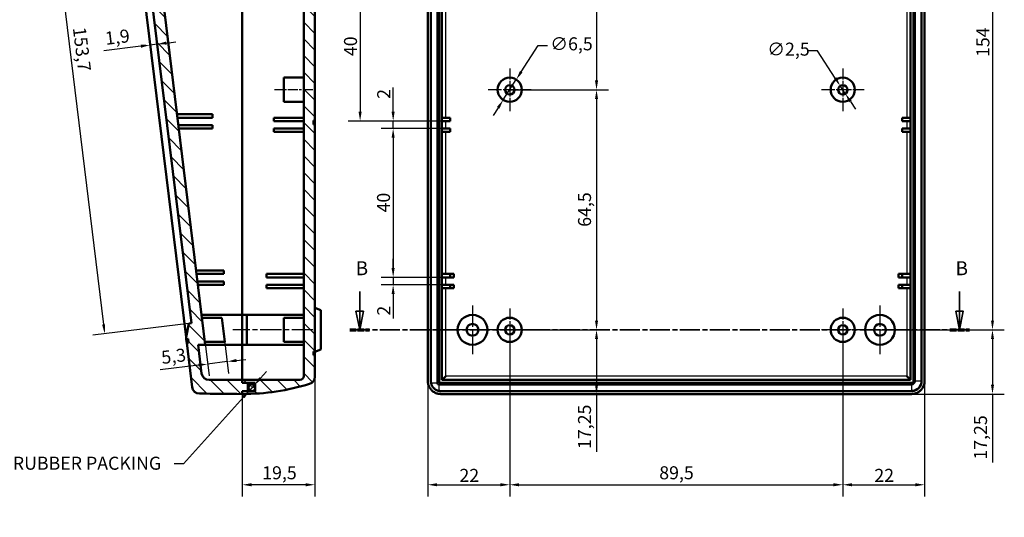
# Model space of a CAD drawing. Units: millimetres. Extents: x 0 to 841, y 0 to 594.
# Drawn here: x 399 to 664, y 325 to 459 of the extents above; entities that cross this region are included whole.
import ezdxf

# ---------------------------------------------------------------- set-up
doc = ezdxf.new("R2010")
doc.units = ezdxf.units.MM
doc.linetypes.add('CHAIN', pattern=[0.3543, 0.2362, -0.0295, 0.0591, -0.0295])
doc.linetypes.add('LONG_DASH_DOTTED', pattern=[0.3001, 0.2362, -0.0295, 0.0049, -0.0295])
for name, color, linetype, lineweight in [('Centro(ISO)', 179, 'CHAIN', 25), ('Linea del centro(ISO)', 179, 'CHAIN', 25), ('Linee di vista in sezione(ISO)', 7, 'LONG_DASH_DOTTED', 35), ('Quote(ISO)', 7, 'Continuous', 25), ('Spigoli tangenti visibili(ISO)', 251, 'Continuous', 30), ('Spigoli visibili(ISO)', 7, 'Continuous', 50), ('Tratteggio', 3, 'Continuous', 9)]:
    doc.layers.add(name, color=color, linetype=linetype, lineweight=lineweight)
doc.styles.add('DEFAULT-ISO~0', font='ARIAL.TTF')
doc.styles.add('Tabella-ISOTesto caratteri grandi', font='ARIAL.TTF')
doc.dimstyles.new('DEFAULT-ISO-Metodo 1b', dxfattribs={"dimtxt": 3.5, "dimasz": 2.5, "dimexe": 3.175, "dimexo": 0, "dimgap": 0.762, "dimtad": 1, "dimtoh": 1, "dimrnd": 1e-08, "dimtxsty": 'DEFAULT-ISO~0', "dimcen": 0.09, "dimdle": 10, "dimclrd": 2, "dimclre": 2, "dimclrt": 6, "dimazin": 2, "dimtfac": 0.714286, "dimtmove": 0, "dimatfit": 3, "dimfxl": 0, "dimtolj": 1, "dimlwd": 25, "dimlwe": 25, "dimarcsym": 0})
pattern_1 = [(135, (0, 0), (-2.245064, -2.245064), [])]

# ---------------------------------------------------------------- blocks, each defined once
blk = doc.blocks.new('*D7')
at = {"layer": 'Defpoints', "color": 0, "linetype": 'Continuous'}
for p in [(478.68, 363.01), (459.18, 358.37), (459.18, 333.99)]:
    blk.add_point(p, dxfattribs=at)
at = {"layer": 'Quote(ISO)', "color": 2, "linetype": 'Continuous', "lineweight": 25}
for p, q in [((478.68, 363.01), (478.68, 330.81)), ((459.18, 358.37), (459.18, 330.81)), ((476.18, 333.99), (461.68, 333.99))]:
    blk.add_line(p, q, dxfattribs=at)
at = {"layer": 'Quote(ISO)', "color": 2, "linetype": 'Continuous'}
for points in [[(461.68, 334.41), (461.68, 333.57), (459.18, 333.99)], [(476.18, 334.41), (476.18, 333.57), (478.68, 333.99)]]:
    blk.add_solid(points, dxfattribs=at)
at = {"layer": 'Quote(ISO)', "color": 6, "linetype": 'Continuous', "lineweight": 25, "insert": (464.53, 338.96), "char_height": 3.5, "attachment_point": 1, "style": 'DEFAULT-ISO~0'}
blk.add_mtext('\\A1;19,5', dxfattribs=at)
blk = doc.blocks.new('*D10')
at = {"layer": 'Defpoints', "color": 0, "linetype": 'Continuous'}
for p in [(513.84, 431.72), (499.72, 429.72), (512.84, 429.72)]:
    blk.add_point(p, dxfattribs=at)
at = {"layer": 'Quote(ISO)', "color": 2, "linetype": 'Continuous', "lineweight": 25}
for p, q in [((499.72, 434.22), (499.72, 440.76)), ((513.84, 431.72), (496.54, 431.72)), ((499.72, 429.72), (499.72, 431.72)), ((512.84, 429.72), (496.54, 429.72)), ((499.72, 427.22), (499.72, 424.72))]:
    blk.add_line(p, q, dxfattribs=at)
at = {"layer": 'Quote(ISO)', "color": 2, "linetype": 'Continuous'}
for points in [[(499.3, 434.22), (500.13, 434.22), (499.72, 431.72)], [(499.3, 427.22), (500.13, 427.22), (499.72, 429.72)]]:
    blk.add_solid(points, dxfattribs=at)
at = {"layer": 'Quote(ISO)', "color": 6, "linetype": 'Continuous', "lineweight": 25, "insert": (495.44, 437.68), "char_height": 3.5, "attachment_point": 1, "rotation": 90, "style": 'DEFAULT-ISO~0'}
blk.add_mtext('\\A1;2', dxfattribs=at)
blk = doc.blocks.new('*D11')
at = {"layer": 'Defpoints', "color": 0, "linetype": 'Continuous'}
for p in [(512.84, 389.72), (499.72, 387.72), (515.04, 387.72)]:
    blk.add_point(p, dxfattribs=at)
at = {"layer": 'Quote(ISO)', "color": 2, "linetype": 'Continuous', "lineweight": 25}
for p, q in [((499.72, 392.22), (499.72, 394.72)), ((512.84, 389.72), (496.54, 389.72)), ((499.72, 389.72), (499.72, 387.72)), ((515.04, 387.72), (496.54, 387.72)), ((499.72, 385.22), (499.72, 378.68))]:
    blk.add_line(p, q, dxfattribs=at)
at = {"layer": 'Quote(ISO)', "color": 2, "linetype": 'Continuous'}
for points in [[(499.3, 392.22), (500.13, 392.22), (499.72, 389.72)], [(499.3, 385.22), (500.13, 385.22), (499.72, 387.72)]]:
    blk.add_solid(points, dxfattribs=at)
at = {"layer": 'Quote(ISO)', "color": 6, "linetype": 'Continuous', "lineweight": 25, "insert": (495.44, 379.44), "char_height": 3.5, "attachment_point": 1, "rotation": 90, "style": 'DEFAULT-ISO~0'}
blk.add_mtext('\\A1;2', dxfattribs=at)
blk = doc.blocks.new('*D13')
at = {"layer": 'Defpoints', "color": 0, "linetype": 'Continuous'}
for p in [(513.84, 471.72), (490.84, 431.72), (512.84, 431.72)]:
    blk.add_point(p, dxfattribs=at)
at = {"layer": 'Quote(ISO)', "color": 2, "linetype": 'Continuous', "lineweight": 25}
for p, q in [((513.84, 471.72), (487.67, 471.72)), ((490.84, 469.22), (490.84, 434.22)), ((512.84, 431.72), (487.67, 431.72))]:
    blk.add_line(p, q, dxfattribs=at)
at = {"layer": 'Quote(ISO)', "color": 2, "linetype": 'Continuous'}
for points in [[(490.43, 469.22), (491.26, 469.22), (490.84, 471.72)], [(490.43, 434.22), (491.26, 434.22), (490.84, 431.72)]]:
    blk.add_solid(points, dxfattribs=at)
at = {"layer": 'Quote(ISO)', "color": 6, "linetype": 'Continuous', "lineweight": 25, "insert": (486.51, 449.15), "char_height": 3.5, "attachment_point": 1, "rotation": 90, "style": 'DEFAULT-ISO~0'}
blk.add_mtext('\\A1;40', dxfattribs=at)
blk = doc.blocks.new('*D14')
at = {"layer": 'Defpoints', "color": 0, "linetype": 'Continuous'}
for p in [(512.84, 429.72), (499.72, 389.72), (513.84, 389.72)]:
    blk.add_point(p, dxfattribs=at)
at = {"layer": 'Quote(ISO)', "color": 2, "linetype": 'Continuous', "lineweight": 25}
for p, q in [((512.84, 429.72), (496.54, 429.72)), ((499.72, 427.22), (499.72, 392.22)), ((513.84, 389.72), (496.54, 389.72))]:
    blk.add_line(p, q, dxfattribs=at)
at = {"layer": 'Quote(ISO)', "color": 2, "linetype": 'Continuous'}
for points in [[(499.3, 427.22), (500.13, 427.22), (499.72, 429.72)], [(499.3, 392.22), (500.13, 392.22), (499.72, 389.72)]]:
    blk.add_solid(points, dxfattribs=at)
at = {"layer": 'Quote(ISO)', "color": 6, "linetype": 'Continuous', "lineweight": 25, "insert": (495.38, 407.15), "char_height": 3.5, "attachment_point": 1, "rotation": 90, "style": 'DEFAULT-ISO~0'}
blk.add_mtext('\\A1;40', dxfattribs=at)
blk = doc.blocks.new('*D25')
at = {"layer": 'Defpoints', "color": 0, "linetype": 'Continuous'}
for p in [(630.55, 529.62), (630.55, 375.62), (660.78, 375.62)]:
    blk.add_point(p, dxfattribs=at)
at = {"layer": 'Quote(ISO)', "color": 2, "linetype": 'Continuous', "lineweight": 25}
for p, q in [((630.55, 529.62), (663.96, 529.62)), ((660.78, 527.12), (660.78, 378.12)), ((630.55, 375.62), (663.96, 375.62))]:
    blk.add_line(p, q, dxfattribs=at)
at = {"layer": 'Quote(ISO)', "color": 2, "linetype": 'Continuous'}
for points in [[(660.37, 527.12), (661.2, 527.12), (660.78, 529.62)], [(660.37, 378.12), (661.2, 378.12), (660.78, 375.62)]]:
    blk.add_solid(points, dxfattribs=at)
at = {"layer": 'Quote(ISO)', "color": 6, "linetype": 'Continuous', "lineweight": 25, "insert": (656.45, 448.93), "char_height": 3.5, "attachment_point": 1, "rotation": 90, "style": 'DEFAULT-ISO~0'}
blk.add_mtext('\\A1;154', dxfattribs=at)
blk = doc.blocks.new('*D26')
at = {"layer": 'Defpoints', "color": 0, "linetype": 'Continuous'}
for p in [(630.55, 375.62), (660.78, 375.62), (639.05, 358.37)]:
    blk.add_point(p, dxfattribs=at)
at = {"layer": 'Quote(ISO)', "color": 2, "linetype": 'Continuous', "lineweight": 25}
for p, q in [((630.55, 375.62), (663.96, 375.62)), ((660.78, 373.12), (660.78, 360.87)), ((639.05, 358.37), (663.96, 358.37)), ((660.78, 358.37), (660.78, 339.98))]:
    blk.add_line(p, q, dxfattribs=at)
at = {"layer": 'Quote(ISO)', "color": 2, "linetype": 'Continuous'}
for points in [[(660.37, 373.12), (661.2, 373.12), (660.78, 375.62)], [(660.37, 360.87), (661.2, 360.87), (660.78, 358.37)]]:
    blk.add_solid(points, dxfattribs=at)
at = {"layer": 'Quote(ISO)', "color": 6, "linetype": 'Continuous', "lineweight": 25, "insert": (655.81, 340.74), "char_height": 3.5, "attachment_point": 1, "rotation": 90, "style": 'DEFAULT-ISO~0'}
blk.add_mtext('\\A1;17,25', dxfattribs=at)
blk = doc.blocks.new('*D28')
at = {"layer": 'Defpoints', "color": 0, "linetype": 'Continuous'}
for p in [(531.05, 529.62), (531.05, 440.12), (554.37, 440.12)]:
    blk.add_point(p, dxfattribs=at)
at = {"layer": 'Quote(ISO)', "color": 2, "linetype": 'Continuous', "lineweight": 25}
for p, q in [((531.05, 529.62), (557.55, 529.62)), ((554.37, 527.12), (554.37, 442.62)), ((531.05, 440.12), (557.55, 440.12))]:
    blk.add_line(p, q, dxfattribs=at)
at = {"layer": 'Quote(ISO)', "color": 2, "linetype": 'Continuous'}
for points in [[(553.96, 527.12), (554.79, 527.12), (554.37, 529.62)], [(553.96, 442.62), (554.79, 442.62), (554.37, 440.12)]]:
    blk.add_solid(points, dxfattribs=at)
at = {"layer": 'Quote(ISO)', "color": 6, "linetype": 'Continuous', "lineweight": 25, "insert": (549.4, 480.31), "char_height": 3.5, "attachment_point": 1, "rotation": 90, "style": 'DEFAULT-ISO~0'}
blk.add_mtext('\\A1;89,5', dxfattribs=at)
blk = doc.blocks.new('*D29')
at = {"layer": 'Defpoints', "color": 0, "linetype": 'Continuous'}
for p in [(531.05, 440.12), (531.05, 375.62), (554.37, 375.62)]:
    blk.add_point(p, dxfattribs=at)
at = {"layer": 'Quote(ISO)', "color": 2, "linetype": 'Continuous', "lineweight": 25}
for p, q in [((531.05, 440.12), (557.55, 440.12)), ((554.37, 437.62), (554.37, 378.12)), ((531.05, 375.62), (557.55, 375.62))]:
    blk.add_line(p, q, dxfattribs=at)
at = {"layer": 'Quote(ISO)', "color": 2, "linetype": 'Continuous'}
for points in [[(553.96, 437.62), (554.79, 437.62), (554.37, 440.12)], [(553.96, 378.12), (554.79, 378.12), (554.37, 375.62)]]:
    blk.add_solid(points, dxfattribs=at)
at = {"layer": 'Quote(ISO)', "color": 6, "linetype": 'Continuous', "lineweight": 25, "insert": (549.4, 403.3), "char_height": 3.5, "attachment_point": 1, "rotation": 90, "style": 'DEFAULT-ISO~0'}
blk.add_mtext('\\A1;64,5', dxfattribs=at)
blk = doc.blocks.new('*D30')
at = {"layer": 'Defpoints', "color": 0, "linetype": 'Continuous'}
for p in [(531.05, 375.62), (554.37, 358.37), (554.37, 358.37)]:
    blk.add_point(p, dxfattribs=at)
at = {"layer": 'Quote(ISO)', "color": 2, "linetype": 'Continuous', "lineweight": 25}
for p, q in [((531.05, 375.62), (557.55, 375.62)), ((554.37, 373.12), (554.37, 360.87)), ((554.37, 358.37), (554.37, 342.84))]:
    blk.add_line(p, q, dxfattribs=at)
at = {"layer": 'Quote(ISO)', "color": 2, "linetype": 'Continuous'}
for points in [[(553.96, 373.12), (554.79, 373.12), (554.37, 375.62)], [(553.96, 360.87), (554.79, 360.87), (554.37, 358.37)]]:
    blk.add_solid(points, dxfattribs=at)
at = {"layer": 'Quote(ISO)', "color": 6, "linetype": 'Continuous', "lineweight": 25, "insert": (549.4, 343.6), "char_height": 3.5, "attachment_point": 1, "rotation": 90, "style": 'DEFAULT-ISO~0'}
blk.add_mtext('\\A1;17,25', dxfattribs=at)
blk = doc.blocks.new('*D31')
at = {"layer": 'Defpoints', "color": 0, "linetype": 'Continuous'}
for p in [(531.05, 375.62), (509.04, 361.87), (531.05, 333.99)]:
    blk.add_point(p, dxfattribs=at)
at = {"layer": 'Quote(ISO)', "color": 2, "linetype": 'Continuous', "lineweight": 25}
for p, q in [((531.05, 375.62), (531.05, 330.81)), ((509.04, 361.87), (509.04, 330.81)), ((511.54, 333.99), (528.55, 333.99))]:
    blk.add_line(p, q, dxfattribs=at)
at = {"layer": 'Quote(ISO)', "color": 2, "linetype": 'Continuous'}
for points in [[(511.54, 334.41), (511.54, 333.57), (509.04, 333.99)], [(528.55, 334.41), (528.55, 333.57), (531.05, 333.99)]]:
    blk.add_solid(points, dxfattribs=at)
at = {"layer": 'Quote(ISO)', "color": 6, "linetype": 'Continuous', "lineweight": 25, "insert": (517.53, 338.26), "char_height": 3.5, "attachment_point": 1, "style": 'DEFAULT-ISO~0'}
blk.add_mtext('\\A1;22', dxfattribs=at)
blk = doc.blocks.new('*D32')
at = {"layer": 'Defpoints', "color": 0, "linetype": 'Continuous'}
for p in [(531.05, 375.62), (620.55, 375.62), (620.55, 333.99)]:
    blk.add_point(p, dxfattribs=at)
at = {"layer": 'Quote(ISO)', "color": 2, "linetype": 'Continuous', "lineweight": 25}
for p, q in [((531.05, 375.62), (531.05, 330.81)), ((620.55, 375.62), (620.55, 330.81)), ((533.55, 333.99), (618.05, 333.99))]:
    blk.add_line(p, q, dxfattribs=at)
at = {"layer": 'Quote(ISO)', "color": 2, "linetype": 'Continuous'}
for points in [[(533.55, 334.41), (533.55, 333.57), (531.05, 333.99)], [(618.05, 334.41), (618.05, 333.57), (620.55, 333.99)]]:
    blk.add_solid(points, dxfattribs=at)
at = {"layer": 'Quote(ISO)', "color": 6, "linetype": 'Continuous', "lineweight": 25, "insert": (571.23, 338.96), "char_height": 3.5, "attachment_point": 1, "style": 'DEFAULT-ISO~0'}
blk.add_mtext('\\A1;89,5', dxfattribs=at)
blk = doc.blocks.new('*D33')
at = {"layer": 'Defpoints', "color": 0, "linetype": 'Continuous'}
for p in [(620.55, 375.62), (642.55, 361.87), (642.55, 333.99)]:
    blk.add_point(p, dxfattribs=at)
at = {"layer": 'Quote(ISO)', "color": 2, "linetype": 'Continuous', "lineweight": 25}
for p, q in [((620.55, 375.62), (620.55, 330.81)), ((642.55, 361.87), (642.55, 330.81)), ((623.05, 333.99), (640.05, 333.99))]:
    blk.add_line(p, q, dxfattribs=at)
at = {"layer": 'Quote(ISO)', "color": 2, "linetype": 'Continuous'}
for points in [[(623.05, 334.41), (623.05, 333.57), (620.55, 333.99)], [(640.05, 334.41), (640.05, 333.57), (642.55, 333.99)]]:
    blk.add_solid(points, dxfattribs=at)
at = {"layer": 'Quote(ISO)', "color": 6, "linetype": 'Continuous', "lineweight": 25, "insert": (629.03, 338.26), "char_height": 3.5, "attachment_point": 1, "style": 'DEFAULT-ISO~0'}
blk.add_mtext('\\A1;22', dxfattribs=at)
blk = doc.blocks.new('*D36')
at = {"layer": 'Defpoints', "color": 0, "linetype": 'Continuous'}
for p in [(532.8, 442.86), (529.29, 437.38)]:
    blk.add_point(p, dxfattribs=at)
at = {"layer": 'Quote(ISO)', "color": 2, "linetype": 'Continuous', "lineweight": 25}
for p, q in [((534.15, 444.96), (538.69, 452.04)), ((538.69, 452.04), (541.19, 452.04)), ((529.29, 437.38), (532.8, 442.86)), ((527.94, 435.28), (526.59, 433.17))]:
    blk.add_line(p, q, dxfattribs=at)
at = {"layer": 'Quote(ISO)', "color": 2, "linetype": 'Continuous'}
for points in [[(533.8, 445.19), (534.5, 444.74), (532.8, 442.86)], [(527.59, 435.5), (528.29, 435.05), (529.29, 437.38)]]:
    blk.add_solid(points, dxfattribs=at)
at = {"layer": 'Quote(ISO)', "color": 6, "linetype": 'Continuous', "lineweight": 25, "insert": (541.95, 454.21), "char_height": 3.5, "attachment_point": 1, "style": 'DEFAULT-ISO~0'}
blk.add_mtext('\\A1;∅6,5', dxfattribs=at)
blk = doc.blocks.new('*D37')
at = {"layer": 'Defpoints', "color": 0, "linetype": 'Continuous'}
for p in [(619.86, 441.17), (621.23, 439.07)]:
    blk.add_point(p, dxfattribs=at)
at = {"layer": 'Quote(ISO)', "color": 2, "linetype": 'Continuous', "lineweight": 25}
for p, q in [((613.73, 450.62), (611.23, 450.62)), ((618.5, 443.27), (613.73, 450.62)), ((621.23, 439.07), (619.86, 441.17)), ((622.59, 436.97), (623.95, 434.88))]:
    blk.add_line(p, q, dxfattribs=at)
at = {"layer": 'Quote(ISO)', "color": 2, "linetype": 'Continuous'}
for points in [[(618.85, 443.49), (618.15, 443.04), (619.86, 441.17)], [(622.94, 437.2), (622.24, 436.75), (621.23, 439.07)]]:
    blk.add_solid(points, dxfattribs=at)
at = {"layer": 'Quote(ISO)', "color": 6, "linetype": 'Continuous', "lineweight": 25, "insert": (600.26, 452.78), "char_height": 3.5, "attachment_point": 1, "style": 'DEFAULT-ISO~0'}
blk.add_mtext('\\A1;∅2,5', dxfattribs=at)
blk = doc.blocks.new('*D41')
at = {"layer": 'Defpoints', "color": 0, "linetype": 'Continuous'}
for p in [(434.44, 452.14), (434.54, 451.25), (436.43, 451.48)]:
    blk.add_point(p, dxfattribs=at)
at = {"layer": 'Quote(ISO)', "color": 2, "linetype": 'Continuous', "lineweight": 25}
for p, q in [((438.8, 452.67), (441.28, 452.98)), ((431.95, 451.83), (421.96, 450.61)), ((436.32, 452.37), (434.44, 452.14))]:
    blk.add_line(p, q, dxfattribs=at)
at = {"layer": 'Quote(ISO)', "color": 2, "linetype": 'Continuous'}
for points in [[(438.75, 453.09), (438.85, 452.26), (436.32, 452.37)], [(431.9, 452.25), (432.01, 451.42), (434.44, 452.14)]]:
    blk.add_solid(points, dxfattribs=at)
at = {"layer": 'Quote(ISO)', "color": 6, "linetype": 'Continuous', "lineweight": 25, "insert": (422.11, 455.63), "char_height": 3.5, "attachment_point": 1, "rotation": 6.9828, "style": 'DEFAULT-ISO~0'}
blk.add_mtext('\\A1;1,9', dxfattribs=at)
blk = doc.blocks.new('*D42')
at = {"layer": 'Defpoints', "color": 0, "linetype": 'Continuous'}
for p in [(426.12, 529.88), (444.81, 377.32), (422.22, 374.56)]:
    blk.add_point(p, dxfattribs=at)
at = {"layer": 'Quote(ISO)', "color": 2, "linetype": 'Continuous', "lineweight": 25}
for p, q in [((426.12, 529.88), (400.38, 526.73)), ((403.83, 524.64), (421.91, 377.04)), ((444.81, 377.32), (419.06, 374.17))]:
    blk.add_line(p, q, dxfattribs=at)
at = {"layer": 'Quote(ISO)', "color": 2, "linetype": 'Continuous'}
for points in [[(404.25, 524.69), (403.42, 524.59), (403.53, 527.12)], [(422.32, 377.09), (421.5, 376.99), (422.22, 374.56)]]:
    blk.add_solid(points, dxfattribs=at)
at = {"layer": 'Quote(ISO)', "color": 6, "linetype": 'Continuous', "lineweight": 25, "insert": (417.11, 457.14), "char_height": 3.5, "attachment_point": 1, "rotation": 276.9828, "style": 'DEFAULT-ISO~0'}
blk.add_mtext('\\A1;153,7', dxfattribs=at)
blk = doc.blocks.new('*D52')
at = {"layer": 'Defpoints', "color": 0, "linetype": 'Continuous'}
for p in [(462.38, 360.74), (461.17, 359.4)]:
    blk.add_point(p, dxfattribs=at)
at = {"layer": 'Quote(ISO)', "color": 2, "linetype": 'Continuous', "lineweight": 25}
for p, q in [((464.05, 362.6), (465.72, 364.46)), ((462.38, 360.74), (461.17, 359.4)), ((459.5, 357.54), (443.4, 339.65)), ((443.4, 339.65), (440.9, 339.65))]:
    blk.add_line(p, q, dxfattribs=at)
at = {"layer": 'Quote(ISO)', "color": 2, "linetype": 'Continuous'}
for points in [[(463.74, 362.88), (464.36, 362.32), (462.38, 360.74)], [(459.19, 357.82), (459.81, 357.26), (461.17, 359.4)]]:
    blk.add_solid(points, dxfattribs=at)
at = {"layer": 'Quote(ISO)', "color": 6, "linetype": 'Continuous', "lineweight": 25, "insert": (389.02, 341.53), "char_height": 3.5, "attachment_point": 1, "style": 'DEFAULT-ISO~0'}
blk.add_mtext('\\A1;∅2\\fArial|b0|i0;\\H3.5000; RUBBER PACKING', dxfattribs=at)
blk = doc.blocks.new('*D58')
at = {"layer": 'Defpoints', "color": 0, "linetype": 'Continuous'}
for p in [(445.91, 398.79), (453.68, 378.87), (449.87, 366.43)]:
    blk.add_point(p, dxfattribs=at)
at = {"layer": 'Quote(ISO)', "color": 2, "linetype": 'Continuous', "lineweight": 25}
for p, q in [((445.91, 398.79), (450.26, 363.28)), ((453.68, 378.87), (455.51, 363.92)), ((447.39, 366.13), (437.07, 364.86)), ((455.13, 367.07), (449.87, 366.43)), ((457.61, 367.38), (460.09, 367.68))]:
    blk.add_line(p, q, dxfattribs=at)
at = {"layer": 'Quote(ISO)', "color": 2, "linetype": 'Continuous'}
for points in [[(457.56, 367.79), (457.66, 366.96), (455.13, 367.07)], [(447.34, 366.54), (447.44, 365.71), (449.87, 366.43)]]:
    blk.add_solid(points, dxfattribs=at)
at = {"layer": 'Quote(ISO)', "color": 6, "linetype": 'Continuous', "lineweight": 25, "insert": (437.22, 369.89), "char_height": 3.5, "attachment_point": 1, "rotation": 6.9828, "style": 'DEFAULT-ISO~0'}
blk.add_mtext('\\A1;5,3', dxfattribs=at)
blk = doc.blocks.new('SezioneConv2d1')
at = {"layer": 'Linee di vista in sezione(ISO)', "linetype": 'Continuous'}
for p, q in [((490.73, 385.96), (490.73, 380.62)), ((651.94, 385.96), (651.94, 380.62)), ((489.73, 380.62), (490.73, 375.62)), ((491.73, 380.62), (489.73, 380.62)), ((490.73, 380.62), (490.73, 375.62)), ((490.73, 375.62), (491.73, 380.62)), ((650.94, 380.62), (651.94, 375.62)), ((652.94, 380.62), (650.94, 380.62)), ((651.94, 380.62), (651.94, 375.62)), ((651.94, 375.62), (652.94, 380.62))]:
    blk.add_line(p, q, dxfattribs=at)
at = {"layer": 'Linee di vista in sezione(ISO)', "linetype": 'CHAIN', "ltscale": 22.750309}
blk.add_line((488.1, 375.62), (654.57, 375.62), dxfattribs=at)
at = {"layer": 'Linee di vista in sezione(ISO)', "lineweight": 70, "ltscale": 6.901057}
for p, q in [((488.1, 375.62), (493.36, 375.62)), ((649.3, 375.62), (654.57, 375.62))]:
    blk.add_line(p, q, dxfattribs=at)
at = {"layer": 'Linee di vista in sezione(ISO)', "linetype": 'Continuous', "flags": 128}
for points in [[(489.73, 380.62), (490.73, 375.62), (491.73, 380.62), (489.73, 380.62)], [(650.94, 380.62), (651.94, 375.62), (652.94, 380.62), (650.94, 380.62)]]:
    blk.add_lwpolyline(points, dxfattribs=at)
at = {"layer": 'Linee di vista in sezione(ISO)'}
for points in [[(489.73, 380.62), (490.73, 375.62), (491.73, 380.62), (489.73, 380.62)], [(650.94, 380.62), (651.94, 375.62), (652.94, 380.62), (650.94, 380.62)]]:
    blk.add_solid(points, dxfattribs=at)
at = {"layer": 'Linee di vista in sezione(ISO)', "char_height": 3.75, "attachment_point": 7, "style": 'Tabella-ISOTesto caratteri grandi'}
for insert in [(489.63, 389.12), (650.84, 389.12)]:
    blk.add_mtext('B', dxfattribs=dict(at, insert=insert))

msp = doc.modelspace()

# ---------------------------------------------------------------- hatches: boundary and pattern name
at = {"layer": 'Tratteggio'}
h = msp.add_hatch(dxfattribs=at)
h.set_pattern_fill('ANSI31', color=256, scale=25.4, angle=90, style=0)
h.set_pattern_definition(pattern_1)
edge = h.paths.add_edge_path()
edge.add_ellipse((447.676, 360.49), major_axis=(-1.985, -0.243), ratio=1, start_angle=0, end_angle=82.13723)
edge.add_ellipse((465.552, 1524.397), major_axis=(-17.907, -1165.906), ratio=1, start_angle=0, end_angle=0.566617)
edge.add_line((459.176, 358.37), (459.176, 359.169))
edge.add_line((459.176, 359.169), (459.176, 359.18))
edge.add_line((459.176, 359.18), (460.676, 359.18))
edge.add_line((460.676, 359.18), (460.676, 361.369))
edge.add_line((460.676, 361.369), (460.676, 361.38))
edge.add_line((460.676, 361.38), (459.176, 361.38))
edge.add_line((459.176, 361.38), (459.176, 362.169))
edge.add_line((459.176, 362.169), (459.176, 362.17))
edge.add_line((459.176, 362.17), (450.247, 362.17))
edge.add_ellipse((450.247, 364.17), major_axis=(0, -2), ratio=1, start_angle=276.98283, end_angle=360, ccw=False)
edge.add_line((448.262, 363.927), (447.32, 371.62))
edge.add_line((447.32, 371.62), (449.234, 371.62))
edge.add_line((449.234, 371.62), (429.392, 533.62))
edge.add_line((429.392, 533.62), (427.478, 533.62))
edge.add_line((427.478, 533.62), (426.595, 540.833))
edge.add_ellipse((428.58, 541.076), major_axis=(-1.985, -0.243), ratio=1, start_angle=263.01717, end_angle=360, ccw=False)
edge.add_line((428.58, 543.076), (459.176, 543.076))
edge.add_line((459.176, 543.076), (459.176, 543.866))
edge.add_line((459.176, 543.866), (460.676, 543.866))
edge.add_line((460.676, 543.866), (460.676, 543.87))
edge.add_line((460.676, 543.87), (460.676, 546.066))
edge.add_line((460.676, 546.066), (459.176, 546.066))
edge.add_line((459.176, 546.066), (459.176, 546.07))
edge.add_line((459.176, 546.07), (459.176, 546.87))
edge.add_line((459.176, 546.87), (459.176, 546.876))
edge.add_ellipse((465.552, -619.15), major_axis=(-6.376, 1166.026), ratio=1, start_angle=0, end_angle=1.674461)
edge.add_ellipse((425.176, 544.193), major_axis=(-0.069, 1.999), ratio=1, start_angle=0, end_angle=94.99506)
edge.add_line((423.191, 543.95), (424.311, 534.801))
edge.add_line((424.311, 534.801), (424.807, 534.862))
edge.add_line((424.807, 534.862), (424.929, 533.869))
edge.add_line((424.929, 533.869), (424.433, 533.808))
edge.add_line((424.433, 533.808), (424.493, 533.312))
edge.add_line((424.493, 533.312), (426.122, 529.885))
edge.add_line((426.122, 529.885), (426.817, 529.97))
edge.add_line((426.817, 529.97), (445.503, 377.41))
edge.add_line((445.503, 377.41), (444.808, 377.325))
edge.add_line((444.808, 377.325), (444.054, 373.606))
edge.add_line((444.054, 373.606), (444.115, 373.109))
edge.add_line((444.115, 373.109), (444.611, 373.17))
edge.add_line((444.611, 373.17), (444.733, 372.178))
edge.add_line((444.733, 372.178), (444.237, 372.117))
edge.add_line((444.237, 372.117), (445.691, 360.247))
h = msp.add_hatch(dxfattribs=at)
h.set_pattern_fill('ANSI31', color=256, scale=25.4, angle=90, style=0)
h.set_pattern_definition(pattern_1)
edge = h.paths.add_edge_path()
edge.add_line((462.676, 359.169), (459.176, 359.169))
edge.add_line((459.176, 359.169), (459.176, 358.37))
edge.add_line((459.176, 358.37), (459.176, 358.369))
edge.add_ellipse((459.117, 419.974), major_axis=(0.059, -61.605), ratio=1, start_angle=0, end_angle=17.07795)
edge.add_ellipse((476.676, 363.014), major_axis=(0.589, -1.911), ratio=1, start_angle=0, end_angle=72.86746)
edge.add_line((478.676, 363.014), (478.676, 368.82))
edge.add_line((478.676, 368.82), (478.276, 368.82))
edge.add_line((478.276, 368.82), (478.276, 369.82))
edge.add_line((478.276, 369.82), (478.676, 369.82))
edge.add_line((478.676, 369.82), (478.676, 430.82))
edge.add_line((478.676, 430.82), (478.276, 430.82))
edge.add_line((478.276, 430.82), (478.276, 431.82))
edge.add_line((478.276, 431.82), (478.676, 431.82))
edge.add_line((478.676, 431.82), (478.676, 542.225))
edge.add_ellipse((476.676, 542.225), major_axis=(2, 0), ratio=1, start_angle=0, end_angle=72.86746)
edge.add_ellipse((459.117, 485.265), major_axis=(18.148, 58.872), ratio=1, start_angle=0, end_angle=17.07795)
edge.add_line((459.176, 546.87), (459.176, 546.07))
edge.add_line((459.176, 546.07), (461.764, 546.07))
edge.add_line((461.764, 546.07), (461.787, 546.07))
edge.add_line((461.787, 546.07), (462.676, 546.07))
edge.add_line((462.676, 546.07), (462.676, 543.87))
edge.add_line((462.676, 543.87), (460.676, 543.87))
edge.add_line((460.676, 543.87), (459.176, 543.87))
edge.add_line((459.176, 543.87), (459.176, 543.866))
edge.add_line((459.176, 543.866), (459.176, 543.076))
edge.add_line((459.176, 543.076), (459.176, 543.07))
edge.add_line((459.176, 543.07), (474.676, 543.07))
edge.add_ellipse((474.676, 542.07), major_axis=(0, 1), ratio=1, start_angle=270, end_angle=360, ccw=False)
edge.add_line((475.676, 542.07), (475.676, 363.169))
edge.add_ellipse((474.676, 363.169), major_axis=(1, 0), ratio=1, start_angle=270, end_angle=360, ccw=False)
edge.add_line((474.676, 362.169), (459.176, 362.169))
edge.add_line((459.176, 362.169), (459.176, 361.38))
edge.add_line((459.176, 361.38), (459.176, 361.369))
edge.add_line((459.176, 361.369), (460.676, 361.369))
edge.add_line((460.676, 361.369), (462.676, 361.369))
edge.add_line((462.676, 361.369), (462.676, 359.169))
h = msp.add_hatch(dxfattribs=at)
h.set_pattern_fill('ANSI31', color=256, scale=25.4, angle=105, style=0)
h.set_pattern_definition([(150, (0, 0), (-1.5875, -2.74963), [])])
edge = h.paths.add_edge_path()
edge.add_ellipse((461.776, 545.17), major_axis=(0, 0.9), ratio=1, start_angle=0, end_angle=0.72608)
edge.add_ellipse((461.776, 545.17), major_axis=(-0.011, 0.9), ratio=1, start_angle=0, end_angle=358.54783)
edge.add_ellipse((461.776, 545.17), major_axis=(0.011, 0.9), ratio=1, start_angle=0, end_angle=0.72608)
edge = h.paths.add_edge_path()
edge.add_ellipse((461.776, 360.069), major_axis=(0, -0.9), ratio=1, start_angle=0, end_angle=360)

# ---------------------------------------------------------------- linework, layer by layer
at = {"layer": 'Centro(ISO)', "linetype": 'CHAIN', "ltscale": 12.778786}
for p, q in [((531.045, 445.87), (531.045, 434.37)), ((620.545, 445.87), (620.545, 434.37)), ((536.795, 440.12), (525.295, 440.12)), ((626.295, 440.12), (614.795, 440.12)), ((531.045, 381.37), (531.045, 369.87)), ((620.545, 381.37), (620.545, 369.87)), ((536.795, 375.62), (525.295, 375.62)), ((626.295, 375.62), (614.795, 375.62))]:
    msp.add_line(p, q, dxfattribs=at)
at = {"layer": 'Centro(ISO)', "linetype": 'CHAIN', "ltscale": 23.990969}
for p, q in [((521.045, 382.12), (521.045, 369.12)), ((521.045, 382.12), (521.045, 369.12)), ((630.545, 382.12), (630.545, 369.12)), ((527.545, 375.62), (514.545, 375.62)), ((527.545, 375.62), (514.545, 375.62)), ((637.045, 375.62), (624.045, 375.62))]:
    msp.add_line(p, q, dxfattribs=at)
at = {"layer": 'Linea del centro(ISO)', "linetype": 'CHAIN', "ltscale": 11.445336}
msp.add_line((478.176, 440.12), (467.876, 440.12), dxfattribs=at)
at = {"layer": 'Linea del centro(ISO)', "linetype": 'CHAIN', "ltscale": 23.990969}
msp.add_line((478.176, 375.62), (456.676, 375.62), dxfattribs=at)
at = {"layer": 'Spigoli tangenti visibili(ISO)'}
for p, q in [((513.844, 432.62), (513.844, 470.82)), ((637.745, 470.82), (637.745, 432.62)), ((513.844, 429.72), (513.844, 431.72)), ((637.745, 431.72), (637.745, 429.72)), ((513.844, 390.62), (513.844, 428.82)), ((637.745, 428.82), (637.745, 390.62)), ((513.844, 387.72), (513.844, 389.72)), ((637.745, 389.72), (637.745, 387.72)), ((513.844, 363.169), (513.844, 386.82)), ((637.745, 386.82), (637.745, 363.169)), ((637.745, 363.169), (513.844, 363.169)), ((511.644, 361.29), (509.907, 361.29)), ((511.965, 360.969), (511.965, 359.232)), ((638.984, 360.969), (638.984, 359.169)), ((639.945, 361.93), (641.745, 361.93))]:
    msp.add_line(p, q, dxfattribs=at)
at = {"layer": 'Spigoli visibili(ISO)'}
for p, q in [((509.044, 361.869), (509.044, 543.37)), ((509.844, 361.869), (509.844, 543.37)), ((511.644, 543.309), (511.644, 361.29)), ((512.044, 543.37), (512.044, 361.869)), ((512.844, 362.169), (512.844, 543.07)), ((638.745, 543.07), (638.745, 362.169)), ((639.545, 361.869), (639.545, 543.37)), ((639.945, 361.93), (639.945, 543.309)), ((641.745, 543.37), (641.745, 361.869)), ((642.545, 543.37), (642.545, 361.869)), ((475.676, 542.07), (475.676, 363.169)), ((478.676, 431.82), (478.676, 542.225)), ((424.493, 533.312), (444.054, 373.606)), ((449.234, 371.62), (429.392, 533.62)), ((426.817, 529.97), (445.503, 377.41)), ((459.176, 525.62), (459.176, 379.62)), ((470.376, 436.87), (470.376, 443.37)), ((475.676, 443.37), (470.376, 443.37)), ((475.676, 436.87), (470.376, 436.87)), ((451.176, 433.52), (441.653, 433.52)), ((451.176, 432.62), (441.763, 432.62)), ((451.176, 433.52), (451.176, 432.62)), ((475.676, 432.62), (467.676, 432.62)), ((467.676, 432.62), (467.676, 431.72)), ((475.676, 431.72), (467.676, 431.72)), ((478.276, 430.82), (478.276, 431.82)), ((478.276, 431.82), (478.676, 431.82)), ((478.676, 431.82), (478.676, 430.82)), ((512.844, 432.62), (515.044, 432.62)), ((515.044, 431.72), (512.844, 431.72)), ((515.044, 432.62), (515.044, 431.72)), ((636.545, 432.62), (638.745, 432.62)), ((636.545, 431.72), (636.545, 432.62)), ((638.745, 431.72), (636.545, 431.72)), ((451.176, 430.62), (442.008, 430.62)), ((451.176, 429.72), (442.118, 429.72)), ((451.176, 430.62), (451.176, 429.72)), ((475.676, 429.72), (467.676, 429.72)), ((467.676, 429.72), (467.676, 428.82)), ((475.676, 428.82), (467.676, 428.82)), ((478.676, 430.82), (478.276, 430.82)), ((478.676, 369.82), (478.676, 430.82)), ((512.844, 429.72), (515.044, 429.72)), ((515.044, 428.82), (512.844, 428.82)), ((515.044, 429.72), (515.044, 428.82)), ((636.545, 429.72), (638.745, 429.72)), ((636.545, 428.82), (636.545, 429.72)), ((638.745, 428.82), (636.545, 428.82)), ((454.176, 391.52), (446.797, 391.52)), ((446.907, 390.62), (454.176, 390.62)), ((454.176, 390.62), (454.176, 391.52)), ((465.676, 390.62), (465.676, 389.72)), ((475.676, 390.62), (465.676, 390.62)), ((475.676, 389.72), (465.676, 389.72)), ((512.844, 390.62), (515.044, 390.62)), ((515.044, 389.72), (512.844, 389.72)), ((515.044, 389.72), (515.044, 390.62)), ((515.044, 390.62), (516.044, 390.62)), ((516.044, 389.72), (515.044, 389.72)), ((516.044, 390.62), (516.044, 389.72)), ((635.545, 390.62), (636.545, 390.62)), ((635.545, 389.72), (635.545, 390.62)), ((636.545, 389.72), (635.545, 389.72)), ((636.545, 390.62), (638.745, 390.62)), ((636.545, 390.62), (636.545, 389.72)), ((638.745, 389.72), (636.545, 389.72)), ((447.152, 388.62), (454.176, 388.62)), ((454.176, 387.72), (447.262, 387.72)), ((454.176, 387.72), (454.176, 388.62)), ((475.676, 387.72), (465.676, 387.72)), ((465.676, 387.72), (465.676, 386.82)), ((475.676, 386.82), (465.676, 386.82)), ((512.844, 387.72), (515.044, 387.72)), ((515.044, 386.82), (512.844, 386.82)), ((515.044, 387.72), (516.044, 387.72)), ((515.044, 386.82), (515.044, 387.72)), ((516.044, 386.82), (515.044, 386.82)), ((516.044, 387.72), (516.044, 386.82)), ((635.545, 386.82), (635.545, 387.72)), ((635.545, 387.72), (636.545, 387.72)), ((636.545, 386.82), (635.545, 386.82)), ((636.545, 387.72), (638.745, 387.72)), ((636.545, 387.72), (636.545, 386.82)), ((638.745, 386.82), (636.545, 386.82)), ((478.676, 381.511), (480.276, 380.928)), ((460.367, 379.62), (448.254, 379.62)), ((453.684, 378.87), (448.346, 378.87)), ((454.48, 372.37), (453.684, 378.87)), ((459.176, 371.62), (459.176, 379.62)), ((475.676, 379.62), (459.176, 379.62)), ((460.367, 379.62), (460.367, 371.62)), ((470.376, 372.37), (470.376, 378.87)), ((475.676, 378.87), (470.376, 378.87)), ((480.276, 370.312), (480.276, 380.928)), ((444.808, 377.325), (444.054, 373.606)), ((445.503, 377.41), (444.808, 377.325)), ((444.054, 373.606), (444.115, 373.109)), ((444.115, 373.109), (444.611, 373.17)), ((444.237, 372.117), (444.115, 373.109)), ((444.611, 373.17), (444.733, 372.178)), ((444.733, 372.178), (444.237, 372.117)), ((444.237, 372.117), (445.691, 360.247)), ((448.262, 363.927), (447.32, 371.62)), ((447.32, 371.62), (449.234, 371.62)), ((454.48, 372.37), (449.142, 372.37)), ((460.367, 371.62), (449.234, 371.62)), ((475.676, 371.62), (459.176, 371.62)), ((459.176, 371.62), (459.176, 362.17)), ((475.676, 372.37), (470.376, 372.37)), ((478.276, 368.82), (478.276, 369.82)), ((478.276, 369.82), (478.676, 369.82)), ((478.676, 368.82), (478.276, 368.82)), ((478.676, 369.73), (480.276, 370.312)), ((478.676, 369.82), (478.676, 368.82)), ((478.676, 363.014), (478.676, 368.82)), ((513.844, 363.169), (512.844, 362.169)), ((637.745, 363.169), (638.745, 362.169)), ((459.176, 362.17), (450.247, 362.17)), ((459.176, 361.38), (459.176, 362.17)), ((474.676, 362.169), (459.176, 362.169)), ((459.176, 362.169), (459.176, 361.369)), ((460.676, 361.38), (459.176, 361.38)), ((459.176, 361.369), (462.676, 361.369)), ((460.676, 359.18), (460.676, 361.38)), ((460.876, 361.369), (460.876, 361.29)), ((460.876, 361.29), (460.876, 360.069)), ((462.676, 361.369), (462.676, 359.169)), ((511.965, 360.969), (638.984, 360.969)), ((512.544, 361.369), (639.045, 361.369)), ((638.745, 362.169), (512.844, 362.169)), ((459.176, 358.37), (459.176, 359.18)), ((459.176, 359.18), (460.676, 359.18)), ((462.676, 359.169), (459.176, 359.169)), ((459.176, 359.169), (459.176, 358.369)), ((639.045, 359.169), (512.544, 359.169)), ((639.045, 358.369), (512.544, 358.369))]:
    msp.add_line(p, q, dxfattribs=at)
at = {"layer": 'Spigoli visibili(ISO)', "flags": 128}
for points in [[(512.544, 358.369), (512.315, 358.377), (512.087, 358.399), (511.862, 358.436), (511.639, 358.488), (511.42, 358.555), (511.205, 358.635), (510.997, 358.73), (510.795, 358.838), (510.601, 358.958), (510.415, 359.092), (510.238, 359.237), (510.07, 359.393), (509.914, 359.561), (509.768, 359.737), (509.635, 359.923), (509.514, 360.117), (509.406, 360.319), (509.311, 360.528), (509.23, 360.742), (509.164, 360.962), (509.112, 361.185), (509.074, 361.412), (509.052, 361.64), (509.044, 361.869)], [(512.544, 359.169), (512.367, 359.175), (512.192, 359.192), (512.018, 359.221), (511.846, 359.261), (511.677, 359.312), (511.511, 359.375), (511.35, 359.448), (511.195, 359.531), (511.045, 359.624), (510.901, 359.726), (510.765, 359.838), (510.636, 359.959), (510.515, 360.088), (510.403, 360.225), (510.3, 360.368), (510.207, 360.518), (510.123, 360.673), (510.05, 360.834), (509.988, 361), (509.936, 361.169), (509.896, 361.342), (509.867, 361.516), (509.85, 361.692), (509.844, 361.869)], [(512.044, 361.869), (512.045, 361.837), (512.048, 361.804), (512.054, 361.772), (512.061, 361.74), (512.071, 361.708), (512.082, 361.678), (512.096, 361.648), (512.111, 361.619), (512.129, 361.591), (512.148, 361.565), (512.168, 361.539), (512.191, 361.516), (512.215, 361.493), (512.24, 361.472), (512.266, 361.453), (512.294, 361.436), (512.323, 361.421), (512.353, 361.407), (512.384, 361.396), (512.415, 361.386), (512.447, 361.379), (512.479, 361.374), (512.511, 361.37), (512.544, 361.369)], [(639.045, 361.369), (639.078, 361.37), (639.11, 361.374), (639.143, 361.379), (639.175, 361.386), (639.206, 361.396), (639.237, 361.407), (639.267, 361.421), (639.295, 361.436), (639.323, 361.454), (639.35, 361.473), (639.375, 361.493), (639.399, 361.516), (639.421, 361.54), (639.442, 361.565), (639.461, 361.592), (639.478, 361.619), (639.494, 361.648), (639.507, 361.678), (639.519, 361.709), (639.528, 361.74), (639.535, 361.772), (639.541, 361.804), (639.544, 361.837), (639.545, 361.869)], [(641.745, 361.869), (641.739, 361.692), (641.722, 361.517), (641.693, 361.343), (641.653, 361.171), (641.602, 361.002), (641.54, 360.837), (641.467, 360.675), (641.384, 360.52), (641.291, 360.37), (641.188, 360.227), (641.076, 360.09), (640.955, 359.961), (640.826, 359.84), (640.69, 359.728), (640.546, 359.625), (640.397, 359.532), (640.241, 359.449), (640.08, 359.375), (639.914, 359.313), (639.745, 359.262), (639.573, 359.221), (639.398, 359.192), (639.222, 359.175), (639.045, 359.169)], [(642.545, 361.869), (642.538, 361.64), (642.515, 361.412), (642.478, 361.187), (642.426, 360.964), (642.36, 360.745), (642.279, 360.531), (642.184, 360.322), (642.077, 360.12), (641.956, 359.926), (641.823, 359.74), (641.678, 359.563), (641.521, 359.395), (641.354, 359.239), (641.177, 359.094), (640.991, 358.96), (640.797, 358.839), (640.595, 358.731), (640.387, 358.637), (640.172, 358.556), (639.952, 358.489), (639.729, 358.437), (639.503, 358.399), (639.274, 358.377), (639.045, 358.369)]]:
    msp.add_lwpolyline(points, dxfattribs=at)
at = {"layer": 'Spigoli visibili(ISO)'}
for centre, radius in [((531.045, 440.12), 3.25), ((620.545, 440.12), 3.25), ((531.045, 440.12), 1.25), ((620.545, 440.12), 1.25), ((521.045, 375.62), 4), ((531.045, 375.62), 3.25), ((620.545, 375.62), 3.25), ((630.545, 375.62), 4), ((521.045, 375.62), 1.6), ((531.045, 375.62), 1.25), ((620.545, 375.62), 1.25), ((630.545, 375.62), 1.6), ((461.776, 360.069), 0.9)]:
    msp.add_circle(centre, radius, dxfattribs=at)
for centre, radius, start, end in [((450.247, 364.17), 2, 186.98283, 270), ((474.676, 363.169), 1, 270, 0), ((476.676, 363.014), 2, 287.13254, 0), ((447.676, 360.49), 2, 186.98283, 269.12007), ((459.117, 419.974), 61.605, 270.05459, 287.13254), ((511.965, 361.29), 0.321, 180, 270), ((638.984, 361.93), 0.961, 270, 0), ((638.984, 361.93), 2.761, 270, 359.58545), ((465.552, 1524.397), 1166.044, 269.120066, 269.686683)]:
    msp.add_arc(centre, radius, start, end, dxfattribs=at)

# ---------------------------------------------------------------- block references
at = {"layer": 'Linee di vista in sezione(ISO)'}
msp.add_blockref('SezioneConv2d1', (0, 0), dxfattribs=at)

# ---------------------------------------------------------------- dimensions: what is measured, and where the dimension line sits
at = {"layer": 'Quote(ISO)', "color": 2, "linetype": 'Continuous', "lineweight": 25, "true_color": 0xffff00}
for base, p1, p2, angle, override, picture, middle in [((422.215, 374.558), (426.122, 529.885), (444.808, 377.325), 96.98283, {"dimtoh": 0, "dimdec": 2, "dimtp": 0, "dimtm": 0, "dimtdec": 2, "dimatfit": 2}, '*D42', (412.872, 450.838)), ((554.374, 440.12), (531.045, 529.62), (531.045, 440.12), 90, {"dimtoh": 0, "dimdec": 2, "dimtp": 0, "dimtm": 0, "dimtdec": 2, "dimatfit": 2}, '*D28', (554.374, 484.87)), ((660.783, 375.62), (630.545, 529.62), (630.545, 375.62), 90, {"dimtoh": 0, "dimdec": 2, "dimtp": 0, "dimtm": 0, "dimtdec": 2, "dimatfit": 2}, '*D25', (660.783, 452.62)), ((490.844, 431.72), (513.844, 471.72), (512.844, 431.72), 90, {"dimtoh": 0, "dimdec": 2, "dimtp": 0, "dimtm": 0, "dimtdec": 2, "dimatfit": 2}, '*D13', (490.844, 451.72)), ((434.436, 452.137), (436.431, 451.479), (434.545, 451.248), 186.98283, {"dimtoh": 0, "dimdec": 2, "dimse1": 1, "dimse2": 1, "dimtp": 0, "dimtm": 0, "dimtdec": 2, "dimatfit": 2}, '*D41', (425.714, 451.068)), ((499.716, 429.72), (513.844, 431.72), (512.844, 429.72), 270, {"dimtoh": 0, "dimdec": 2, "dimtp": 0, "dimtm": 0, "dimtdec": 2, "dimatfit": 2}, '*D10', (499.716, 438.841)), ((554.374, 375.62), (531.045, 440.12), (531.045, 375.62), 90, {"dimtoh": 0, "dimdec": 2, "dimtp": 0, "dimtm": 0, "dimtdec": 2, "dimatfit": 2}, '*D29', (554.374, 407.87)), ((499.716, 389.72), (512.844, 429.72), (513.844, 389.72), 270, {"dimtoh": 0, "dimdec": 2, "dimtp": 0, "dimtm": 0, "dimtdec": 2, "dimatfit": 2}, '*D14', (499.716, 409.72)), ((449.87, 366.429), (453.684, 378.87), (445.907, 398.785), 6.98283, {"dimtoh": 0, "dimdec": 2, "dimtp": 0, "dimtm": 0, "dimtdec": 2, "dimatfit": 2}, '*D58', (440.988, 365.341)), ((499.716, 387.72), (512.844, 389.72), (515.044, 387.72), 90, {"dimtoh": 0, "dimdec": 2, "dimtp": 0, "dimtm": 0, "dimtdec": 2, "dimatfit": 2}, '*D11', (499.716, 380.599)), ((531.045, 333.988), (509.044, 361.869), (531.045, 375.62), 0, {"dimtoh": 0, "dimdec": 2, "dimtp": 0, "dimtm": 0, "dimtdec": 2, "dimatfit": 2}, '*D31', (520.045, 333.988)), ((554.374, 358.369), (531.045, 375.62), (554.374, 358.369), 90, {"dimtoh": 0, "dimdec": 2, "dimse2": 1, "dimtp": 0, "dimtm": 0, "dimtdec": 2, "dimatfit": 2}, '*D30', (554.374, 349.354)), ((620.545, 333.988), (531.045, 375.62), (620.545, 375.62), 180, {"dimtoh": 0, "dimdec": 2, "dimtp": 0, "dimtm": 0, "dimtdec": 2, "dimatfit": 2}, '*D32', (575.795, 333.988)), ((642.545, 333.988), (620.545, 375.62), (642.545, 361.869), 180, {"dimtoh": 0, "dimdec": 2, "dimtp": 0, "dimtm": 0, "dimtdec": 2, "dimatfit": 2}, '*D33', (631.545, 333.988)), ((660.783, 375.62), (639.045, 358.369), (630.545, 375.62), 90, {"dimtoh": 0, "dimdec": 2, "dimtp": 0, "dimtm": 0, "dimtdec": 2, "dimatfit": 2}, '*D26', (660.783, 346.492))]:
    dim = msp.add_linear_dim(base=base, p1=p1, p2=p2, angle=angle, dimstyle='DEFAULT-ISO-Metodo 1b', override=override, dxfattribs=at)
    dim.commit()
    dim.dimension.update_dxf_attribs({"geometry": picture, "text_midpoint": middle, "dimtype": 160})
for p1, p2, picture, middle in [((529.292, 437.384), (532.799, 442.857), '*D36', (547.05, 452.044)), ((621.226, 439.072), (619.864, 441.169), '*D37', (605.36, 450.624))]:
    dim = msp.add_diameter_dim_2p(p1=p1, p2=p2, dimstyle='DEFAULT-ISO-Metodo 1b', override={"dimtad": 0, "dimtih": 1, "dimdec": 2, "dimtp": 0, "dimtm": 0, "dimtdec": 2, "dimatfit": 2}, dxfattribs=at)
    dim.commit()
    dim.dimension.update_dxf_attribs({"geometry": picture, "text_midpoint": middle, "dimtype": 163})
dim = msp.add_diameter_dim_2p(p1=(462.378, 360.738), p2=(461.174, 359.4), text='<>\\fArial|b0|i0;\\H3.5000; RUBBER PACKING', dimstyle='DEFAULT-ISO-Metodo 1b', override={"dimtad": 0, "dimtih": 1, "dimdec": 0, "dimtp": 0, "dimtm": 0, "dimtdec": 2, "dimatfit": 2}, dxfattribs=at)
dim.commit()
dim.dimension.update_dxf_attribs({"geometry": '*D52', "text_midpoint": (414.578, 339.646), "dimtype": 163})
dim = msp.add_linear_dim(base=(459.176, 333.988), p1=(478.676, 363.014), p2=(459.176, 358.369), dimstyle='DEFAULT-ISO-Metodo 1b', override={"dimtoh": 0, "dimdec": 2, "dimtp": 0, "dimtm": 0, "dimtdec": 2, "dimatfit": 2}, dxfattribs=at)
dim.commit()
dim.dimension.update_dxf_attribs({"geometry": '*D7', "text_midpoint": (468.926, 333.988), "dimtype": 160})

doc.saveas('drawing.dxf')
